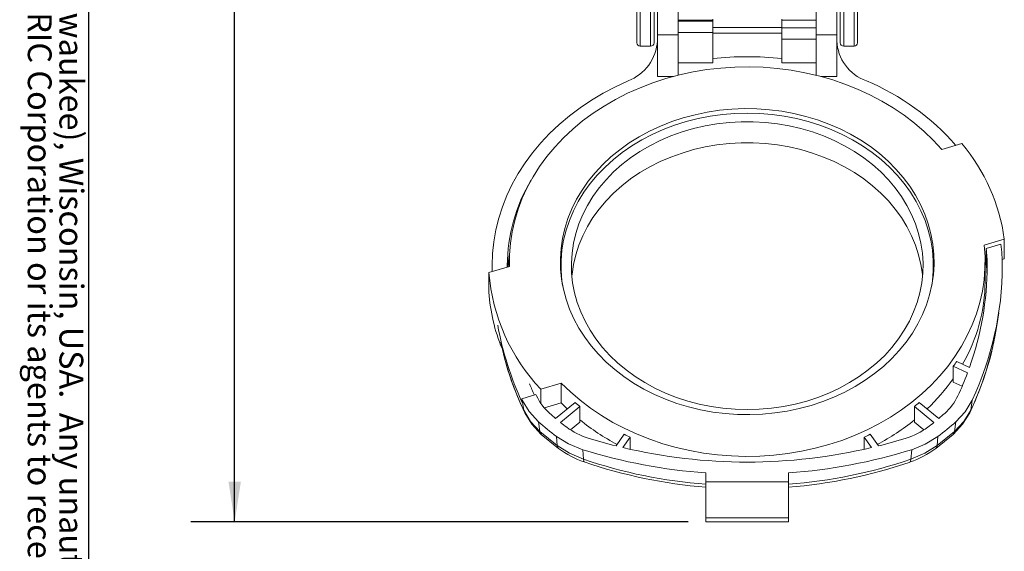
# Model space of a CAD drawing. Units: inches. Extents: x 0 to 43.7, y -0.3 to 33.8.
# Drawn here: x 0 to 11.2, y 15.7 to 21.8 of the extents above; entities that cross this region are included whole.
import ezdxf

# ---------------------------------------------------------------- set-up
doc = ezdxf.new("R2010")
doc.units = ezdxf.units.IN
doc.header["$LTSCALE"] = 4
doc.header["$MEASUREMENT"] = 0
for name, color, linetype in [('BORDER_MELTRIC', 7, 'Continuous'), ('BORDER_TITLE_TEXT', 7, 'Continuous'), ('SLD-0', 7, 'Continuous')]:
    doc.layers.add(name, color=color, linetype=linetype)
doc.styles.add('SLDTEXTSTYLE0', font='GOTHIC.TTF', dxfattribs={"width": 0.913})
doc.styles.add('SLDTEXTSTYLE1', font='ARIAL.TTF', dxfattribs={"width": 0.948})
doc.dimstyles.new('SLDDIMSTYLE0', dxfattribs={"dimtxt": 0.458333, "dimasz": 0.458333, "dimexe": 0, "dimexo": 0.0625, "dimgap": 0.114583, "dimtad": 0, "dimtih": 1, "dimtoh": 1, "dimlfac": 0.5, "dimrnd": 1e-09, "dimzin": 12, "dimdsep": 46, "dimtxsty": 'SLDTEXTSTYLE0', "dimsah": 1, "dimcen": 0.09, "dimadec": 0, "dimazin": 3, "dimtfac": 1, "dimtdec": 3, "dimtofl": 0, "dimtmove": 0, "dimatfit": 3, "dimfxl": 0, "dimfrac": 2, "dimtolj": 1, "dimtzin": 12, "dimarcsym": 0})

# ---------------------------------------------------------------- blocks, each defined once
blk = doc.blocks.new('_D')
at = {"layer": 'SLD-0'}
for p, q in [((6.046, 29.422), (1.955, 29.422)), ((2.455, 29.422), (2.455, 23.115)), ((7.419, 29.422), (6.226, 29.422)), ((2.455, 16.081), (2.455, 22.387)), ((7.635, 16.081), (1.955, 16.081))]:
    blk.add_line(p, q, dxfattribs=at)
for points in [[(2.455, 29.422), (2.385, 28.963), (2.526, 28.963)], [(2.455, 16.081), (2.526, 16.539), (2.385, 16.539)]]:
    blk.add_solid(points, dxfattribs=at)
at = {"layer": 'SLD-0', "insert": (1.863, 22.973), "char_height": 0.4583, "attachment_point": 1, "style": 'SLDTEXTSTYLE0'}
blk.add_mtext('6.67', dxfattribs=at)

msp = doc.modelspace()

# ---------------------------------------------------------------- linework, layer by layer
at = {"color": 7, "linetype": 'Continuous', "lineweight": 15}
for p, q in [((7.2841, 22.9335), (7.2841, 21.6443)), ((7.5203, 22.9335), (7.5203, 21.6443)), ((9.0951, 22.9335), (9.0951, 21.6443)), ((9.3313, 22.9335), (9.3313, 21.6443)), ((7.0479, 21.5556), (7.0479, 22.2248)), ((7.0872, 22.2248), (7.0872, 21.5162)), ((7.2053, 21.5162), (7.2053, 22.2248)), ((7.2447, 22.2248), (7.2447, 21.5556)), ((9.3707, 21.5556), (9.3707, 22.2248)), ((9.4101, 22.2248), (9.4101, 21.5162)), ((9.5282, 21.5162), (9.5282, 22.2248)), ((9.5675, 22.2248), (9.5675, 21.5556)), ((7.914, 21.8139), (7.5203, 21.8139)), ((7.914, 21.8236), (7.914, 21.8139)), ((7.914, 21.8139), (7.914, 21.8017)), ((8.7014, 21.8139), (8.7014, 21.8245)), ((8.7014, 21.8139), (9.0951, 21.8139)), ((8.7014, 21.7249), (8.7014, 21.8139)), ((7.914, 21.8017), (7.5203, 21.8017)), ((7.914, 21.8017), (7.914, 21.6727)), ((8.7014, 21.7293), (7.914, 21.7293)), ((8.7014, 21.7249), (9.0951, 21.7249)), ((8.7014, 21.5959), (8.7014, 21.7249)), ((7.2841, 21.6443), (7.5203, 21.6443)), ((7.2841, 21.6443), (7.2841, 21.1701)), ((7.914, 21.6727), (7.5203, 21.6727)), ((7.5203, 21.6443), (7.5203, 21.1843)), ((7.914, 21.6727), (7.914, 21.3249)), ((8.7014, 21.6659), (7.914, 21.6659)), ((8.7014, 21.3249), (8.7014, 21.5959)), ((8.7014, 21.5959), (9.0951, 21.5959)), ((9.0951, 21.6443), (9.3313, 21.6443)), ((9.0951, 21.6443), (9.0951, 21.1843)), ((9.3313, 21.6443), (9.3313, 21.1701)), ((7.2053, 21.5162), (7.0872, 21.5162)), ((9.4101, 21.5162), (9.5282, 21.5162)), ((7.5203, 21.3249), (7.914, 21.3249)), ((8.7014, 21.3249), (9.0951, 21.3249)), ((7.2841, 21.1701), (7.4654, 21.1701)), ((9.15, 21.1701), (9.3313, 21.1701)), ((10.7589, 20.4031), (10.5296, 20.3348)), ((11.0144, 19.2438), (11.2437, 19.3121)), ((11.2055, 19.2556), (11.0374, 19.2055)), ((11.2437, 19.3121), (11.2437, 19.0863)), ((11.0374, 19.0248), (11.0374, 19.2055)), ((5.5912, 19.0545), (5.5912, 18.9996)), ((6.1817, 19.0094), (6.1817, 18.9045)), ((10.4337, 18.9045), (10.4337, 19.0094)), ((11.0242, 18.8287), (11.0242, 19.0545)), ((11.0242, 19.0209), (11.0374, 19.0248)), ((11.2198, 19.0792), (11.2437, 19.0863)), ((5.592, 18.9999), (5.3588, 18.9304)), ((5.3588, 18.9304), (5.3588, 18.7046)), ((10.4371, 18.9416), (10.4337, 18.9787)), ((11.1574, 18.3239), (11.1797, 18.4694)), ((10.7002, 17.9151), (10.8462, 17.846)), ((10.6608, 17.8593), (10.8231, 17.7825)), ((10.6608, 17.6786), (10.6608, 17.8593)), ((5.9513, 17.597), (6.1845, 17.6665)), ((6.1845, 17.6665), (6.1845, 17.4406)), ((10.6608, 17.6786), (10.7623, 17.6306)), ((5.9513, 17.597), (5.9513, 17.4353)), ((5.8955, 17.5351), (5.7327, 17.4866)), ((5.7392, 17.4434), (5.7327, 17.4866)), ((5.7558, 17.3577), (5.7399, 17.471)), ((5.9916, 17.3831), (6.1845, 17.4406)), ((6.3425, 17.4452), (6.1197, 17.2627)), ((6.1845, 17.4406), (6.2537, 17.3724)), ((10.2729, 17.4452), (10.4957, 17.2627)), ((10.8755, 17.471), (10.8596, 17.3577)), ((5.769, 17.3295), (5.7558, 17.3577)), ((6.3982, 17.3996), (6.1754, 17.2171)), ((6.3982, 17.2189), (6.3982, 17.3996)), ((10.2172, 17.3996), (10.44, 17.2171)), ((10.2172, 17.2189), (10.2172, 17.3996)), ((10.8464, 17.3295), (10.8596, 17.3577)), ((5.9247, 17.2252), (5.9413, 17.1146)), ((6.3982, 17.2189), (6.2911, 17.1312)), ((10.2172, 17.2189), (10.3243, 17.1312)), ((10.6741, 17.1146), (10.6906, 17.2252)), ((5.9413, 17.1146), (6.1382, 16.9533)), ((10.4772, 16.9533), (10.6741, 17.1146)), ((5.9565, 17.0813), (6.1542, 16.9192)), ((6.1382, 16.9533), (6.1297, 17.0574)), ((6.9037, 17.0818), (6.81, 16.9489)), ((6.9719, 17.0496), (6.8875, 16.9299)), ((6.9719, 16.9106), (6.9719, 17.0496)), ((9.6435, 17.0496), (9.7279, 16.9299)), ((9.6435, 16.9106), (9.6435, 17.0496)), ((9.7117, 17.0818), (9.8054, 16.9489)), ((10.4612, 16.9192), (10.6589, 17.0813)), ((10.4857, 17.0574), (10.4772, 16.9533)), ((6.4296, 16.906), (6.4403, 16.797)), ((10.1751, 16.797), (10.1858, 16.906)), ((7.8353, 16.6402), (7.8353, 16.538)), ((8.7801, 16.6402), (8.7801, 16.538)), ((7.8353, 16.538), (8.7801, 16.538)), ((7.8353, 16.538), (7.8353, 16.1261)), ((8.7801, 16.538), (8.7801, 16.1261)), ((7.8353, 16.1261), (8.7801, 16.1261)), ((7.8353, 16.1261), (7.8353, 16.081)), ((7.8353, 16.081), (8.7801, 16.081)), ((8.7801, 16.1261), (8.7801, 16.081))]:
    msp.add_line(p, q, dxfattribs=at)
at = {"color": 7, "linetype": 'Continuous', "lineweight": 15, "flags": 128}
for points in [[(10.5296, 20.3348), (10.433, 20.4405), (10.3288, 20.5414), (10.2176, 20.637), (10.0996, 20.7271), (9.9752, 20.8112), (9.845, 20.8892), (9.7094, 20.9607), (9.5689, 21.0254), (9.4239, 21.0833), (9.2749, 21.134), (9.1226, 21.1773), (8.9674, 21.2132), (8.8099, 21.2414), (8.6505, 21.262), (8.49, 21.2748), (8.3289, 21.2797), (8.1676, 21.2768), (8.0069, 21.2661), (7.8472, 21.2476), (7.6892, 21.2213), (7.5333, 21.1875), (7.3801, 21.1461), (7.2303, 21.0973), (7.0842, 21.0413), (6.9424, 20.9783), (6.8054, 20.9086), (6.6738, 20.8323), (6.5479, 20.7497), (6.4282, 20.6612), (6.3151, 20.567), (6.209, 20.4675), (6.1104, 20.363), (6.0195, 20.2539), (5.9366, 20.1405), (5.8621, 20.0233), (5.7963, 19.9028), (5.7392, 19.7792), (5.6913, 19.6531), (5.6525, 19.5248), (5.6231, 19.3949), (5.6032, 19.2638), (5.5928, 19.132), (5.592, 18.9999)], [(5.3943, 19.0094), (5.3991, 19.1456), (5.4133, 19.2813), (5.437, 19.4162), (5.47, 19.5497), (5.5122, 19.6815), (5.5636, 19.8111), (5.624, 19.9381), (5.693, 20.062), (5.7706, 20.1825), (5.8565, 20.2992), (5.9504, 20.4117), (6.0519, 20.5196), (6.1608, 20.6226), (6.2767, 20.7204), (6.3992, 20.8125), (6.528, 20.8988), (6.6625, 20.9789), (6.8024, 21.0526), (6.9472, 21.1197)], [(7.5779, 20.6971), (7.4456, 20.6535), (7.3171, 20.6027), (7.1931, 20.5451), (7.074, 20.4808), (6.9605, 20.4101), (6.853, 20.3334), (6.752, 20.2509), (6.6579, 20.1631), (6.5712, 20.0704), (6.4922, 19.9731), (6.4214, 19.8717), (6.359, 19.7667), (6.3053, 19.6585), (6.2605, 19.5476), (6.2249, 19.4344), (6.1985, 19.3196), (6.1816, 19.2036), (6.1742, 19.087), (6.1763, 18.9702), (6.188, 18.8538), (6.2091, 18.7382), (6.2395, 18.6241), (6.2793, 18.5119), (6.328, 18.4022), (6.3856, 18.2953), (6.4518, 18.1918), (6.5263, 18.0922), (6.6088, 17.9969), (6.6988, 17.9063), (6.796, 17.8208), (6.9, 17.7409), (7.0103, 17.6668), (7.1263, 17.5989), (7.2476, 17.5375), (7.3737, 17.4829), (7.5039, 17.4353), (7.6378, 17.395), (7.7746, 17.362), (7.9138, 17.3366), (8.0547, 17.3189), (8.1968, 17.3089), (8.3394, 17.3068), (8.4818, 17.3124), (8.6235, 17.3258), (8.7637, 17.347), (8.902, 17.3757), (9.0375, 17.412), (9.1698, 17.4556), (9.2983, 17.5063), (9.4223, 17.564), (9.5413, 17.6283), (9.6549, 17.699), (9.7624, 17.7757), (9.8634, 17.8582), (9.9575, 17.946), (10.0442, 18.0387), (10.1232, 18.136), (10.194, 18.2374), (10.2564, 18.3424), (10.3101, 18.4506), (10.3549, 18.5615), (10.3905, 18.6746), (10.4169, 18.7894), (10.4338, 18.9054), (10.4412, 19.0221), (10.4391, 19.1389), (10.4274, 19.2553), (10.4063, 19.3708), (10.3759, 19.485), (10.3361, 19.5972), (10.2874, 19.7069), (10.2297, 19.8138), (10.1635, 19.9172), (10.0891, 20.0169), (10.0066, 20.1122), (9.9166, 20.2028), (9.8194, 20.2882), (9.7154, 20.3682), (9.6051, 20.4423), (9.4891, 20.5102), (9.3678, 20.5715), (9.2417, 20.6262), (9.1115, 20.6737), (8.9776, 20.7141), (8.8408, 20.7471), (8.7016, 20.7724), (8.5607, 20.7902), (8.4186, 20.8001), (8.276, 20.8023), (8.1336, 20.7967), (7.9919, 20.7832), (7.8517, 20.7621), (7.7134, 20.7333), (7.5779, 20.6971)], [(6.1998, 18.7828), (6.1924, 18.8351), (6.1829, 18.9512), (6.1829, 19.0676), (6.1924, 19.1837), (6.2113, 19.299), (6.2396, 19.4131), (6.2772, 19.5253), (6.3238, 19.6353), (6.3792, 19.7424), (6.4433, 19.8463), (6.5157, 19.9464), (6.5961, 20.0424), (6.6842, 20.1337), (6.7795, 20.2201), (6.8816, 20.301), (6.9901, 20.3761), (7.1045, 20.4451), (7.2243, 20.5078), (7.3489, 20.5637), (7.4777, 20.6127), (7.6103, 20.6545), (7.746, 20.689), (7.8842, 20.716), (8.0243, 20.7353), (8.1657, 20.747), (8.3077, 20.7509)], [(8.3077, 20.7509), (8.4497, 20.747), (8.5911, 20.7353), (8.7312, 20.716), (8.8694, 20.689), (9.0051, 20.6545), (9.1377, 20.6127), (9.2665, 20.5637), (9.3911, 20.5078), (9.5109, 20.4451), (9.6253, 20.3761), (9.7338, 20.301), (9.8359, 20.2201), (9.9312, 20.1337), (10.0193, 20.0424), (10.0997, 19.9464), (10.1721, 19.8463), (10.2362, 19.7424), (10.2916, 19.6353), (10.3382, 19.5253), (10.3758, 19.4131), (10.4041, 19.299), (10.423, 19.1837), (10.4325, 19.0676), (10.4325, 18.9512), (10.423, 18.8351), (10.4156, 18.7828)], [(8.3077, 17.3646), (8.4462, 17.3685), (8.5841, 17.3803), (8.7206, 17.3998), (8.8552, 17.427), (8.9872, 17.4617), (9.1159, 17.5038), (9.2408, 17.553), (9.3612, 17.6092), (9.4767, 17.6721), (9.5865, 17.7413), (9.6902, 17.8166), (9.7874, 17.8976), (9.8775, 17.9839), (9.9601, 18.075), (10.0349, 18.1707), (10.1014, 18.2703), (10.1594, 18.3734), (10.2085, 18.4796), (10.2486, 18.5883), (10.2795, 18.6989), (10.3009, 18.8111), (10.3129, 18.9242), (10.3153, 19.0378), (10.3081, 19.1512), (10.2914, 19.2639), (10.2652, 19.3754), (10.2297, 19.4851), (10.1851, 19.5926), (10.1315, 19.6973), (10.0692, 19.7988), (9.9985, 19.8964), (9.9198, 19.9899), (9.8334, 20.0786), (9.7397, 20.1623), (9.6392, 20.2405), (9.5323, 20.3128), (9.4196, 20.3789), (9.3016, 20.4385), (9.1789, 20.4912), (9.052, 20.537), (8.9216, 20.5754), (8.7882, 20.6063), (8.6526, 20.6297), (8.5153, 20.6453), (8.377, 20.6531), (8.2384, 20.6531), (8.1001, 20.6453), (7.9628, 20.6297), (7.8272, 20.6063), (7.6938, 20.5754), (7.5634, 20.537), (7.4365, 20.4912), (7.3138, 20.4385), (7.1958, 20.3789), (7.0831, 20.3128), (6.9762, 20.2405), (6.8757, 20.1623), (6.782, 20.0786), (6.6956, 19.9899), (6.6169, 19.8964), (6.5462, 19.7988), (6.4839, 19.6973), (6.4303, 19.5926), (6.3857, 19.4851), (6.3502, 19.3754), (6.324, 19.2639), (6.3073, 19.1512), (6.3001, 19.0378), (6.3025, 18.9242), (6.3145, 18.8111), (6.3359, 18.6989), (6.3668, 18.5883), (6.4068, 18.4796), (6.456, 18.3734), (6.514, 18.2703), (6.5805, 18.1707), (6.6553, 18.075), (6.7379, 17.9839), (6.828, 17.8976), (6.9251, 17.8166), (7.0289, 17.7413), (7.1387, 17.6721), (7.2542, 17.6092), (7.3746, 17.553), (7.4995, 17.5038), (7.6282, 17.4617), (7.7602, 17.427), (7.8948, 17.3998), (8.0313, 17.3803), (8.1692, 17.3685), (8.3077, 17.3646)], [(10.3101, 18.8885), (10.3081, 18.9095), (10.2914, 19.0222), (10.2652, 19.1337), (10.2297, 19.2434), (10.1851, 19.3509), (10.1315, 19.4556), (10.0692, 19.5571), (9.9985, 19.6547), (9.9198, 19.7482), (9.8334, 19.837), (9.7397, 19.9206), (9.6392, 19.9988), (9.5323, 20.0711), (9.4196, 20.1372), (9.3016, 20.1968), (9.1789, 20.2496), (9.052, 20.2953), (8.9216, 20.3337), (8.7882, 20.3647), (8.6526, 20.388), (8.5153, 20.4036), (8.377, 20.4115), (8.2384, 20.4115), (8.1001, 20.4036), (7.9628, 20.388), (7.8272, 20.3647), (7.6938, 20.3337), (7.5634, 20.2953), (7.4365, 20.2496), (7.3138, 20.1968), (7.1958, 20.1372), (7.0831, 20.0711), (6.9762, 19.9988), (6.8757, 19.9206), (6.782, 19.837), (6.6956, 19.7482), (6.6169, 19.6547), (6.5462, 19.5571), (6.4839, 19.4556), (6.4303, 19.3509), (6.3857, 19.2434), (6.3502, 19.1337), (6.324, 19.0222), (6.3073, 18.9095), (6.3053, 18.8885)], [(6.1845, 17.6665), (6.2888, 17.5657), (6.4002, 17.4702), (6.5183, 17.3803), (6.6427, 17.2962), (6.7731, 17.2184), (6.9088, 17.147), (7.0494, 17.0824), (7.1945, 17.0247), (7.3435, 16.9742), (7.4959, 16.931), (7.6512, 16.8952), (7.8088, 16.8671), (7.9681, 16.8467), (8.1286, 16.8341), (8.2898, 16.8293), (8.451, 16.8324), (8.6118, 16.8433), (8.7714, 16.8619), (8.9294, 16.8883), (9.0853, 16.9224), (9.2383, 16.9639), (9.3882, 17.0129), (9.5342, 17.069), (9.6758, 17.1321), (9.8127, 17.202), (9.9442, 17.2784), (10.07, 17.3611), (10.1896, 17.4497), (10.3025, 17.544), (10.4084, 17.6437), (10.5069, 17.7483), (10.5977, 17.8575), (10.6804, 17.9709), (10.7547, 18.0882), (10.8204, 18.2088), (10.8772, 18.3324), (10.925, 18.4586), (10.9636, 18.5869), (10.9928, 18.7168), (11.0125, 18.8479), (11.0227, 18.9798), (11.0233, 19.1119), (11.0144, 19.2438)], [(5.5751, 18.9948), (5.5865, 19.0923), (5.5929, 19.1331)], [(6.1817, 18.9787), (6.1816, 18.9778), (6.1783, 18.9416)], [(5.7399, 17.471), (5.8165, 17.3432), (5.9247, 17.2252)], [(10.6906, 17.2252), (10.7956, 17.3387), (10.8755, 17.471)], [(5.7558, 17.3577), (5.8344, 17.2293), (5.9413, 17.1146)], [(5.7668, 17.3284), (5.8479, 17.1977), (5.9565, 17.0813)], [(10.6589, 17.0813), (10.7675, 17.1977), (10.8486, 17.3284)], [(10.6741, 17.1146), (10.781, 17.2293), (10.8596, 17.3577)], [(5.9572, 17.0821), (5.9544, 17.0834), (5.9413, 17.1146)], [(10.6582, 17.0821), (10.661, 17.0834), (10.6741, 17.1146)], [(6.1297, 17.0574), (6.2682, 16.9714), (6.4296, 16.906)], [(10.1858, 16.906), (10.3418, 16.9687), (10.4857, 17.0574)], [(6.1382, 16.9533), (6.2798, 16.8645), (6.4403, 16.797)], [(6.1553, 16.9208), (6.1503, 16.923), (6.1382, 16.9533)], [(10.1751, 16.797), (10.3356, 16.8645), (10.4772, 16.9533)], [(10.4601, 16.9208), (10.4651, 16.923), (10.4772, 16.9533)], [(6.4487, 16.7685), (6.4429, 16.7707), (6.4403, 16.797)], [(10.1667, 16.7685), (10.1725, 16.7707), (10.1751, 16.797)]]:
    msp.add_lwpolyline(points, dxfattribs=at)
at = {"color": 7, "linetype": 'Continuous', "lineweight": 15}
for centre, radius, start, end in [((6.7572, 21.6123), 0.5279, 291.09291, 356.35366), ((7.0872, 21.5556), 0.0394, 180, 270), ((7.2053, 21.5556), 0.0394, 270, 0), ((9.8386, 21.5979), 0.5076, 182.16606, 250.38737), ((9.4101, 21.5556), 0.0394, 180, 270), ((9.5282, 21.5556), 0.0394, 270, 0), ((8.3077, 17.8456), 3.5503, 83.63327, 96.36673), ((8.5785, 18.5309), 2.8088, 41.24496, 67.17132), ((9.0987, 19.0123), 2.1658, 7.95854, 39.95507), ((7.488, 18.9991), 1.9205, 148.9566, 179.69374), ((9.2615, 19.0092), 1.9596, 0.00387, 7.22231), ((9.2061, 19.0093), 1.8418, 0.00229, 6.11405), ((8.9372, 19.0094), 3.5429, 180.00038, 181.10374), ((9.0218, 19.0095), 3.4542, 180.00142, 180.27939), ((7.565, 19.0139), 3.4828, 340.40869, 359.92611), ((7.5802, 19.0193), 3.6409, 334.83291, 359.84436), ((9.2044, 18.8285), 1.8434, 2.38153, 6.11259), ((7.5254, 19.0947), 2.1728, 184.33745, 223.57616), ((9.1278, 18.8372), 1.8965, 329.80832, 359.7426), ((7.3961, 18.8366), 2.0415, 183.70798, 202.34496), ((9.0966, 18.9943), 3.6983, 190.36289, 204.79422), ((7.5192, 18.907), 3.6847, 334.63255, 350.90108), ((8.0075, 18.7568), 3.1768, 333.87, 352.17413), ((8.6151, 18.7467), 3.1788, 191.08592, 205.90895), ((9.0003, 18.8761), 3.5847, 192.50604, 205.57744), ((8.8929, 19.1471), 2.1873, 323.92812, 325.71834), ((7.365, 19.0795), 3.6933, 335.0486, 339.44118), ((9.2529, 19.0357), 3.6962, 201.9093, 204.04295), ((8.7863, 19.0426), 2.296, 313.32664, 324.72882), ((9.3374, 19.1437), 3.9674, 204.68819, 204.93724), ((9.3472, 19.1237), 3.7997, 204.71255, 204.93972), ((6.4656, 17.7886), 0.6239, 205.35286, 228.5497), ((7.989, 19.3984), 2.5547, 229.87041, 231.48468), ((8.6264, 19.3984), 2.5547, 308.51532, 310.12959), ((10.1498, 17.7886), 0.6239, 311.4499, 334.64711), ((7.921, 19.4059), 2.7996, 228.13526, 229.95456), ((8.6943, 19.406), 2.7998, 310.04558, 311.86471), ((7.9326, 19.4674), 3.0098, 228.15504, 233.19958), ((7.9834, 19.4821), 2.8981, 231.40259, 233.1801), ((8.0879, 19.3409), 2.6914, 231.11142, 241.94205), ((8.5299, 19.3373), 2.6872, 298.04933, 308.8972), ((8.6321, 19.4819), 2.8979, 306.81973, 308.5974), ((8.6828, 19.4674), 3.0098, 306.80042, 311.84496), ((6.7293, 17.8143), 0.8114, 233.49142, 252.94376), ((9.8861, 17.8143), 0.8114, 287.056, 306.50853), ((8.2503, 22.6775), 5.9069, 252.67493, 255.88657), ((8.1952, 19.7244), 2.9413, 243.95421, 245.42364), ((8.4202, 19.7244), 2.9413, 294.57636, 296.04579), ((8.3652, 22.6772), 5.9066, 284.11336, 287.32516), ((6.7831, 17.7622), 1.0517, 233.27416, 251.39801), ((8.2895, 22.8934), 6.2696, 252.74343, 265.84498), ((8.3077, 22.9452), 6.1806, 256.71602, 283.28398), ((8.3259, 22.8934), 6.2696, 274.15502, 287.25657), ((9.8323, 17.7622), 1.0517, 288.60199, 306.72584), ((8.248, 22.0823), 5.5859, 251.11767, 265.76208), ((8.2794, 22.1199), 5.6591, 251.11435, 265.49912), ((8.3671, 22.0832), 5.5868, 274.23935, 288.88155), ((8.3645, 21.9881), 5.5253, 274.31432, 289.04889)]:
    msp.add_arc(centre, radius, start, end, dxfattribs=at)
at = {"layer": 'BORDER_MELTRIC'}
msp.add_line((0.7862, 33.2753), (0.7862, 0.9116), dxfattribs=at)

# ---------------------------------------------------------------- texts
at = {"layer": 'BORDER_TITLE_TEXT', "char_height": 0.272, "attachment_point": 1, "rotation": 270, "style": 'SLDTEXTSTYLE1'}
for s, insert in [('or disclosure of its contents to any person not authorized by MELTRIC Corporation or its agents to receive it, is strictly prohibited.', (0.3651, 33.2851)), ('This drawing is the property of MELTRIC Corporation, Franklin (Milwaukee), Wisconsin, USA.  Any unauthorized copying of this drawing by any means,', (0.7266, 33.2851))]:
    msp.add_mtext(s, dxfattribs=dict(at, insert=insert))

# ---------------------------------------------------------------- dimensions: what is measured, and where the dimension line sits
at = {"layer": 'SLD-0'}
dim = msp.add_linear_dim(base=(2.4554, 16.081), p1=(7.6187, 29.4217), p2=(7.8353, 16.081), angle=90, dimstyle='SLDDIMSTYLE0', dxfattribs=at)
dim.commit()
dim.dimension.update_dxf_attribs({"geometry": '_D', "text_midpoint": (2.4554, 22.7513), "dimtype": 160})

doc.saveas('drawing.dxf')
